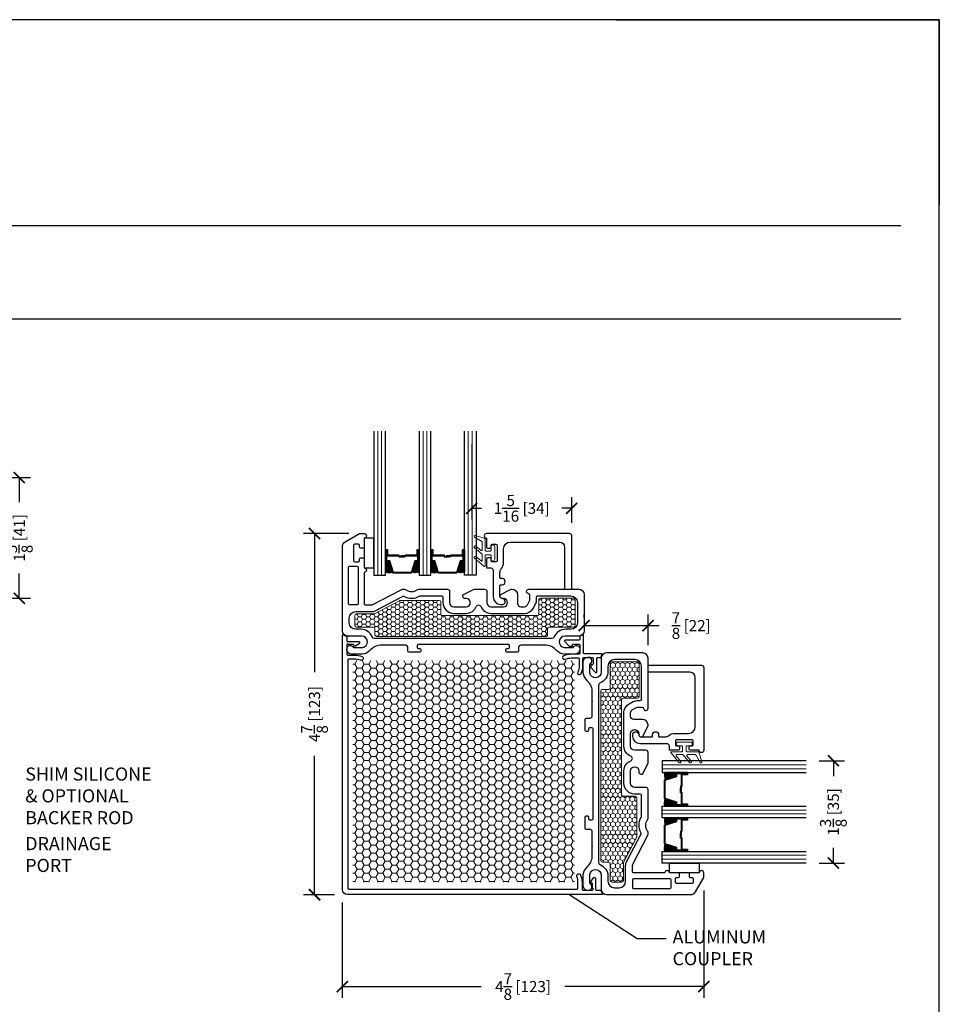
# Model space of a CAD drawing. Units: inches. Extents: x -498 to 909, y 157 to 829.
# Drawn here: x 342 to 355, y 295 to 308 of the extents above; entities that cross this region are included whole.
import ezdxf

# ---------------------------------------------------------------- set-up
doc = ezdxf.new("R2010")
doc.units = ezdxf.units.IN
doc.header["$MEASUREMENT"] = 0
doc.layers.get('Defpoints').update_dxf_attribs({"true_color": 0x737373})
for name, color, linetype, lineweight in [('1', 2, 'Continuous', 9), ('3', 3, 'Continuous', 18), ('4', 4, 'Continuous', 25), ('5', 5, 'Continuous', 30)]:
    doc.layers.add(name, color=color, linetype=linetype, lineweight=lineweight)
doc.layers.add('A-SECT-MBND', color=1, linetype='Continuous')
doc.styles.add('ROMANS', font='romans.shx')
doc.styles.get("Standard").update_dxf_attribs({"font": 'arial.ttf'})
doc.dimstyles.new('SMALL + METRIC', dxfattribs={"dimtxt": 0.15, "dimasz": 0.15, "dimexe": 0.15, "dimexo": 0.175, "dimgap": 0.07, "dimtad": 0, "dimdec": 4, "dimzin": 0, "dimdsep": 46, "dimlunit": 5, "dimtxsty": 'ROMANS', "dimblk": 'ARCHTICK', "dimcen": 0.07, "dimclrd": 256, "dimclre": 256, "dimclrt": 256, "dimadec": 0, "dimazin": 0, "dimtfac": 1, "dimtdec": 4, "dimtofl": 0, "dimtmove": 0, "dimatfit": 3, "dimldrblk": 'CLOSEDBLANK', "dimfxl": 1, "dimtfillclr": 3, "dimtolj": 1, "dimtzin": 0, "dimarcsym": 0})

# ---------------------------------------------------------------- blocks, each defined once
blk = doc.blocks.new('_ArchTick')
at = {"color": 0, "linetype": 'ByBlock', "const_width": 0.15}
blk.add_lwpolyline([(-0.5, -0.5), (0.5, 0.5)], dxfattribs=at)
blk = doc.blocks.new('*D568')
at = {"layer": '5', "lineweight": -2, "transparency": 16777216}
for p, q in [((351.66, 296.705), (351.66, 295.262)), ((346.799, 296.543), (346.799, 295.262)), ((346.799, 295.412), (348.667, 295.412)), ((351.66, 295.412), (349.793, 295.412))]:
    blk.add_line(p, q, dxfattribs=at)
at = {"layer": 'Defpoints', "color": 0, "transparency": 16777216}
for p in [(351.66, 296.88), (346.799, 296.718), (351.66, 295.412)]:
    blk.add_point(p, dxfattribs=at)
at = {"layer": '5', "lineweight": -2, "transparency": 16777216, "xscale": 0.15, "yscale": 0.15, "zscale": 0.15, "rotation": 180}
blk.add_blockref('_ArchTick', (346.799, 295.412), dxfattribs=at)
at = {"layer": '5', "lineweight": -2, "transparency": 16777216, "xscale": 0.15, "yscale": 0.15, "zscale": 0.15}
blk.add_blockref('_ArchTick', (351.66, 295.412), dxfattribs=at)
at = {"layer": '5', "transparency": 16777216, "insert": (349.23, 295.412), "char_height": 0.15, "attachment_point": 5, "style": 'ROMANS'}
blk.add_mtext('\\A1;4{\\H1x;\\S7/8;} [123]', dxfattribs=at)
blk = doc.blocks.new('_ClosedBlank')
at = {"color": 0, "linetype": 'ByBlock', "lineweight": -2}
for p, q in [((-1, 0.167), (0, 0)), ((-1, 0.167), (-1, -0.167)), ((0, 0), (-1, -0.167))]:
    blk.add_line(p, q, dxfattribs=at)
blk = doc.blocks.new('*D569')
at = {"layer": '5', "lineweight": -2, "transparency": 16777216}
for p, q in [((346.886, 301.507), (346.275, 301.507)), ((346.425, 301.507), (346.425, 299.641)), ((346.425, 296.648), (346.425, 298.515)), ((346.694, 296.648), (346.275, 296.648))]:
    blk.add_line(p, q, dxfattribs=at)
at = {"layer": 'Defpoints', "color": 0, "transparency": 16777216}
for p in [(346.425, 301.507), (347.061, 301.507), (346.869, 296.648)]:
    blk.add_point(p, dxfattribs=at)
at = {"layer": '5', "lineweight": -2, "transparency": 16777216, "xscale": 0.15, "yscale": 0.15, "zscale": 0.15}
for p, rotation in [((346.425, 301.507), 90), ((346.425, 296.648), 270)]:
    blk.add_blockref('_ArchTick', p, dxfattribs=dict(at, rotation=rotation))
at = {"layer": '5', "transparency": 16777216, "insert": (346.425, 299.078), "char_height": 0.15, "attachment_point": 5, "rotation": 90, "style": 'ROMANS'}
blk.add_mtext('\\A1;4{\\H1x;\\S7/8;} [123]', dxfattribs=at)
blk = doc.blocks.new('*D524')
at = {"layer": '5', "lineweight": -2, "transparency": 16777216}
for p, q in [((350.051, 300.373), (350.051, 300.418)), ((350.91, 300.005), (350.91, 300.418)), ((350.051, 300.268), (350.91, 300.268)), ((350.91, 300.268), (351.06, 300.268))]:
    blk.add_line(p, q, dxfattribs=at)
at = {"layer": 'Defpoints', "color": 0, "transparency": 16777216}
for p in [(350.051, 300.198), (350.91, 300.268), (350.91, 299.83)]:
    blk.add_point(p, dxfattribs=at)
at = {"layer": '5', "lineweight": -2, "transparency": 16777216, "xscale": 0.15, "yscale": 0.15, "zscale": 0.15, "rotation": 180}
blk.add_blockref('_ArchTick', (350.051, 300.268), dxfattribs=at)
at = {"layer": '5', "lineweight": -2, "transparency": 16777216, "xscale": 0.15, "yscale": 0.15, "zscale": 0.15}
blk.add_blockref('_ArchTick', (350.91, 300.268), dxfattribs=at)
at = {"layer": '5', "transparency": 16777216, "insert": (351.491, 300.268), "char_height": 0.15, "attachment_point": 5, "style": 'ROMANS'}
blk.add_mtext('\\A1;{\\H1x;\\S7/8;} [22]', dxfattribs=at)
blk = doc.blocks.new('*D525')
at = {"layer": '5', "lineweight": -2, "transparency": 16777216}
for p, q in [((353.212, 298.449), (353.552, 298.449)), ((353.402, 298.449), (353.402, 298.242)), ((353.402, 297.074), (353.402, 297.28)), ((353.212, 297.074), (353.552, 297.074))]:
    blk.add_line(p, q, dxfattribs=at)
at = {"layer": 'Defpoints', "color": 0, "transparency": 16777216}
for p in [(353.037, 298.449), (353.402, 298.449), (353.037, 297.074)]:
    blk.add_point(p, dxfattribs=at)
at = {"layer": '5', "lineweight": -2, "transparency": 16777216, "xscale": 0.15, "yscale": 0.15, "zscale": 0.15}
for p, rotation in [((353.402, 298.449), 90), ((353.402, 297.074), 270)]:
    blk.add_blockref('_ArchTick', p, dxfattribs=dict(at, rotation=rotation))
at = {"layer": '5', "transparency": 16777216, "insert": (353.402, 297.761), "char_height": 0.15, "attachment_point": 5, "rotation": 90, "style": 'ROMANS'}
blk.add_mtext('\\A1;1{\\H1x;\\S3/8;} [35]', dxfattribs=at)
blk = doc.blocks.new('*D526')
at = {"layer": '5', "lineweight": -2, "transparency": 16777216}
for p, q in [((348.54, 302.707), (348.54, 301.696)), ((349.884, 301.65), (349.884, 301.996)), ((348.54, 301.846), (348.671, 301.846)), ((349.884, 301.846), (349.753, 301.846))]:
    blk.add_line(p, q, dxfattribs=at)
at = {"layer": 'Defpoints', "color": 0, "transparency": 16777216}
for p in [(348.54, 302.882), (349.884, 301.846), (349.884, 301.475)]:
    blk.add_point(p, dxfattribs=at)
at = {"layer": '5', "lineweight": -2, "transparency": 16777216, "xscale": 0.15, "yscale": 0.15, "zscale": 0.15, "rotation": 180}
blk.add_blockref('_ArchTick', (348.54, 301.846), dxfattribs=at)
at = {"layer": '5', "lineweight": -2, "transparency": 16777216, "xscale": 0.15, "yscale": 0.15, "zscale": 0.15}
blk.add_blockref('_ArchTick', (349.884, 301.846), dxfattribs=at)
at = {"layer": '5', "transparency": 16777216, "insert": (349.212, 301.846), "char_height": 0.15, "attachment_point": 5, "style": 'ROMANS'}
blk.add_mtext('\\A1;1{\\H1x;\\S5/16;} [34]', dxfattribs=at)
blk = doc.blocks.new('1.375 Inch IGU')
at = {"layer": '1'}
h = blk.add_hatch(dxfattribs=at)
h.set_pattern_fill('ANSI31', color=2, scale=0.1, style=0)
h.set_pattern_definition([(45, (-1.248839, 0.061744), (-0.008838835, 0.008838835), [])])
h.paths.add_polyline_path([(0.812, 0.214), (0.773, 0.214), (0.76, 0.214), (0.76, 0.067, 0.1497), (0.857, 0.071)])
h.paths.add_polyline_path([(1.211, 0.214), (1.198, 0.214), (1.159, 0.214), (1.114, 0.071, 0.1497), (1.211, 0.067)])
h.paths.add_polyline_path([(0.602, 0.214), (0.589, 0.214), (0.55, 0.214), (0.505, 0.071, 0.1497), (0.602, 0.067)])
h.paths.add_polyline_path([(0.203, 0.214), (0.164, 0.214), (0.151, 0.214), (0.151, 0.067, 0.1497), (0.248, 0.071)])
at = {"layer": '1', "color": 2}
for p, q in [((0.046, 0.029), (0.046, 1.967)), ((0.099, 0.029), (0.099, 1.967)), ((0.655, 0.029), (0.655, 1.967)), ((0.707, 0.029), (0.707, 1.967)), ((1.264, 0.029), (1.264, 1.967)), ((1.316, 0.029), (1.316, 1.967))]:
    blk.add_line(p, q, dxfattribs=at)
at = {"layer": '5', "color": 2}
for points in [[(-0.006, 1.967), (-0.006, 0.029), (0.151, 0.029), (0.151, 1.967)], [(0.76, 1.967), (0.76, 0.029), (0.602, 0.029), (0.602, 1.967)], [(1.369, 1.967), (1.369, 0.029), (1.211, 0.029), (1.211, 1.967)]]:
    blk.add_lwpolyline(points, dxfattribs=at)
for points in [[(0.164, 0.371), (0.151, 0.371), (0.151, 0.214), (0.164, 0.214)], [(0.578, 0.29), (0.423, 0.29), (0.423, 0.274), (0.358, 0.274), (0.358, 0.281), (0.417, 0.281), (0.417, 0.296), (0.572, 0.296), (0.572, 0.371), (0.589, 0.371), (0.589, 0.214), (0.55, 0.214), (0.502, 0.06), (0.377, 0.06), (0.377, 0.06), (0.377, 0.06), (0.377, 0.06), (0.377, 0.06), (0.251, 0.06), (0.203, 0.214), (0.164, 0.214), (0.164, 0.371), (0.181, 0.371), (0.181, 0.296), (0.337, 0.296), (0.337, 0.287), (0.395, 0.287), (0.395, 0.281), (0.33, 0.281), (0.33, 0.29), (0.175, 0.29), (0.175, 0.365), (0.17, 0.365), (0.17, 0.22), (0.208, 0.22), (0.256, 0.066), (0.377, 0.066), (0.497, 0.066), (0.546, 0.22), (0.583, 0.22), (0.583, 0.365), (0.578, 0.365)], [(0.589, 0.371), (0.602, 0.371), (0.602, 0.214), (0.589, 0.214)], [(0.773, 0.371), (0.76, 0.371), (0.76, 0.214), (0.773, 0.214)], [(1.187, 0.29), (1.032, 0.29), (1.032, 0.274), (0.967, 0.274), (0.967, 0.281), (1.026, 0.281), (1.026, 0.296), (1.181, 0.296), (1.181, 0.371), (1.198, 0.371), (1.198, 0.214), (1.159, 0.214), (1.111, 0.06), (0.985, 0.06), (0.985, 0.06), (0.985, 0.06), (0.985, 0.06), (0.985, 0.06), (0.86, 0.06), (0.812, 0.214), (0.773, 0.214), (0.773, 0.371), (0.79, 0.371), (0.79, 0.296), (0.945, 0.296), (0.945, 0.287), (1.004, 0.287), (1.004, 0.281), (0.939, 0.281), (0.939, 0.29), (0.784, 0.29), (0.784, 0.365), (0.779, 0.365), (0.779, 0.22), (0.816, 0.22), (0.865, 0.066), (0.985, 0.066), (1.106, 0.066), (1.154, 0.22), (1.192, 0.22), (1.192, 0.365), (1.187, 0.365)], [(1.198, 0.371), (1.211, 0.371), (1.211, 0.214), (1.198, 0.214)]]:
    blk.add_lwpolyline(points, close=True, dxfattribs=at)
for points in [[(0.151, 0.214), (0.151, 0.067, 0.1497), (0.248, 0.071)], [(0.602, 0.214), (0.602, 0.067, -0.1497), (0.505, 0.071)], [(0.76, 0.214), (0.76, 0.067, 0.1497), (0.857, 0.071)], [(1.211, 0.214), (1.211, 0.067, -0.1497), (1.114, 0.071)]]:
    blk.add_lwpolyline(points, format="xyb", dxfattribs=at)
blk = doc.blocks.new('*D559')
at = {"lineweight": -2, "transparency": 16777216}
for p, q in [((341.422, 302.26), (342.605, 302.26)), ((342.455, 302.26), (342.455, 301.928)), ((342.455, 300.635), (342.455, 300.967)), ((341.325, 300.635), (342.605, 300.635))]:
    blk.add_line(p, q, dxfattribs=at)
at = {"layer": 'Defpoints', "color": 0, "transparency": 16777216}
for p in [(341.247, 302.26), (342.455, 302.26), (341.15, 300.635)]:
    blk.add_point(p, dxfattribs=at)
at = {"lineweight": -2, "transparency": 16777216, "xscale": 0.15, "yscale": 0.15, "zscale": 0.15}
for p, rotation in [((342.455, 302.26), 90), ((342.455, 300.635), 270)]:
    blk.add_blockref('_ArchTick', p, dxfattribs=dict(at, rotation=rotation))
at = {"transparency": 16777216, "insert": (342.455, 301.448), "char_height": 0.15, "attachment_point": 5, "rotation": 90, "style": 'ROMANS'}
blk.add_mtext('\\A1;1{\\H1x;\\S5/8;} [41]', dxfattribs=at)

msp = doc.modelspace()

# ---------------------------------------------------------------- hatches: boundary and pattern name
at = {"layer": '1'}
h = msp.add_hatch(dxfattribs=at)
h.set_pattern_fill('HONEY', color=256, scale=0.3, angle=180, style=0)
h.set_pattern_definition([(180, (12959.203165, -18337.82375), (-0.05625, -0.0324759525), [0.0375, -0.075]), (300, (12959.203165, -18337.82375), (0.056249999877, -0.032475952713), [0.0375, -0.075]), (240, (12959.203165, -18337.82375), (-1.23e-10, -0.064951905213), [-0.075, 0.0375])])
h.paths.add_polyline_path([(349.93186, 300.26805), (349.93191, 300.61746, 0.41425129), (349.91191, 300.63746), (349.4634, 300.63746, 0.41421356), (349.4434, 300.61746), (349.4434, 300.42246, -0.41421356), (349.4234, 300.40246), (348.14318, 300.40246, -0.41421356), (348.12318, 300.42246), (348.12318, 300.58623, 0.41421356), (348.10318, 300.60623), (347.57937, 300.60623, 0.12012271), (347.57017, 300.60399), (347.23139, 300.42839, -0.12012271), (347.22218, 300.42614), (346.98901, 300.42614, 0.41421356), (346.96901, 300.40614), (346.96901, 300.26805, 0.41421356), (346.98901, 300.24805), (347.21779, 300.24805, -0.41421356), (347.23779, 300.22805), (347.23779, 300.1428, 0.41420876), (347.25779, 300.1228), (349.54033, 300.12277, 0.41421837), (349.56033, 300.14277), (349.56033, 300.22805, -0.41421356), (349.58033, 300.24805), (349.91186, 300.24805, 0.41417584)])
h = msp.add_hatch(dxfattribs=at)
h.set_pattern_fill('HONEY', color=2, scale=0.5, angle=180, style=0)
h.set_pattern_definition([(180, (12860.90462, -18451.32354), (-0.09375, -0.0541265875), [0.0625, -0.125]), (300, (12860.90462, -18451.32354), (0.0937499998, -0.05412658785), [0.0625, -0.125]), (240, (12860.90462, -18451.32354), (-2e-10, -0.10825317535), [-0.125, 0.0625])])
h.paths.add_polyline_path([(349.92268, 299.798), (346.94116, 299.798), (346.94116, 296.81648), (349.92268, 296.81648)])
h = msp.add_hatch(dxfattribs=at)
h.set_pattern_fill('HONEY', color=256, scale=0.3, angle=90, style=0)
h.set_pattern_definition([(90, (-18311.022974, -11902.31622), (-0.0324759525, 0.05625), [0.0375, -0.075]), (210, (-18311.022974, -11902.31622), (-0.032475952713, -0.056249999877), [0.0375, -0.075]), (150, (-18311.022974, -11902.31622), (-0.064951905213, 1.23e-10), [-0.075, 0.0375])])
h.paths.add_polyline_path([(350.42097, 299.78104), (350.77038, 299.78109, -0.41425129), (350.79038, 299.76109), (350.79038, 299.31258, -0.41421356), (350.77038, 299.29258), (350.57538, 299.29258, 0.41421356), (350.55538, 299.27258), (350.55538, 297.99236, 0.41421356), (350.57538, 297.97236), (350.73915, 297.97236, -0.41421356), (350.75915, 297.95236), (350.75915, 297.42855, -0.12012271), (350.75691, 297.41935), (350.58131, 297.08057, 0.12012271), (350.57907, 297.07136), (350.57907, 296.83819, -0.41421356), (350.55907, 296.81819), (350.42098, 296.81819, -0.41421356), (350.40098, 296.83819), (350.40098, 297.06697, 0.41421356), (350.38098, 297.08697), (350.29573, 297.08697, -0.41420876), (350.27573, 297.10697), (350.27569, 299.38951, -0.41421837), (350.29569, 299.40951), (350.38098, 299.40951, 0.41421356), (350.40098, 299.42951), (350.40098, 299.76104, -0.41417584)])

# ---------------------------------------------------------------- linework, layer by layer
at = {"color": 3}
for points in [[(347.09107, 301.04535), (347.22261, 301.04535), (347.22261, 301.44535), (347.09107, 301.44535)], [(351.19822, 296.94215), (351.19822, 297.07368), (351.59822, 297.07368), (351.59822, 296.94215)]]:
    msp.add_lwpolyline(points, close=True, dxfattribs=at)
at = {"layer": '1'}
for points in [[(347.25779, 300.1228), (349.54033, 300.12277, 0.41421837), (349.56033, 300.14277), (349.56033, 300.22805, -0.41421356), (349.58033, 300.24805), (349.91186, 300.24805, 0.41417584), (349.93186, 300.26805), (349.93191, 300.61746, 0.41425129), (349.91191, 300.63746), (349.4634, 300.63746, 0.41421356), (349.4434, 300.61746), (349.4434, 300.42246, -0.41421356), (349.4234, 300.40246), (348.14318, 300.40246, -0.41421356), (348.12318, 300.42246), (348.12318, 300.58623, 0.41421356), (348.10318, 300.60623), (347.57937, 300.60623, 0.12012271), (347.57017, 300.60399), (347.23139, 300.42839, -0.12012271), (347.22218, 300.42614), (346.98901, 300.42614, 0.41421356), (346.96901, 300.40614), (346.96901, 300.26805, 0.41421356), (346.98901, 300.24805), (347.21779, 300.24805, -0.41421356), (347.23779, 300.22805), (347.23779, 300.1428, 0.41420876)], [(350.27573, 297.10697), (350.27569, 299.38951, -0.41421837), (350.29569, 299.40951), (350.38098, 299.40951, 0.41421356), (350.40098, 299.42951), (350.40098, 299.76104, -0.41417584), (350.42097, 299.78104), (350.77038, 299.78109, -0.41425129), (350.79038, 299.76109), (350.79038, 299.31258, -0.41421356), (350.77038, 299.29258), (350.57538, 299.29258, 0.41421356), (350.55538, 299.27258), (350.55538, 297.99236, 0.41421356), (350.57538, 297.97236), (350.73915, 297.97236, -0.41421356), (350.75915, 297.95236), (350.75915, 297.42855, -0.12012271), (350.75691, 297.41935), (350.58131, 297.08057, 0.12012271), (350.57907, 297.07136), (350.57907, 296.83819, -0.41421356), (350.55907, 296.81819), (350.42098, 296.81819, -0.41421356), (350.40098, 296.83819), (350.40098, 297.06697, 0.41421356), (350.38098, 297.08697), (350.29573, 297.08697, -0.41420876)]]:
    msp.add_lwpolyline(points, format="xyb", close=True, dxfattribs=at)
at = {"layer": '3'}
for points in [[(348.72041, 301.21064, -0.41421357), (348.73041, 301.22064), (348.78941, 301.22064, -0.41421356), (348.79941, 301.21064), (348.79941, 301.16164, 1), (348.84941, 301.16164), (348.84941, 301.32964, 1), (348.79941, 301.32964), (348.79941, 301.28064, -0.41421356), (348.78941, 301.27064), (348.73041, 301.27064, -0.41421357), (348.72041, 301.28064), (348.72041, 301.43047, 0.32127832), (348.71362, 301.43994), (348.59044, 301.48177, 0.83227191), (348.57606, 301.45606), (348.67641, 301.39939, -0.27049089), (348.68149, 301.39068), (348.68149, 301.28638, -0.63509076), (348.6651, 301.27868), (348.59465, 301.33713, 1.0246751), (348.57606, 301.31472), (348.67787, 301.23027, -0.22317369), (348.68149, 301.22257), (348.68149, 301.14505, -0.63509076), (348.6651, 301.13735), (348.59465, 301.19579, 1.0246751), (348.57606, 301.17339), (348.70402, 301.06724, 0.63509076), (348.72041, 301.07494)], [(351.36351, 298.57148, 0.41421357), (351.37351, 298.58148), (351.37351, 298.64048, 0.41421356), (351.36351, 298.65048), (351.31451, 298.65048, -1), (351.31451, 298.70048), (351.48251, 298.70048, -1), (351.48251, 298.65048), (351.43351, 298.65048, 0.41421356), (351.42351, 298.64048), (351.42351, 298.58148, 0.41421357), (351.43351, 298.57148), (351.58333, 298.57148, -0.32127832), (351.5928, 298.5647), (351.63463, 298.44151, -0.83227191), (351.60892, 298.42714), (351.55225, 298.52748, 0.27049089), (351.54355, 298.53256), (351.43925, 298.53256, 0.63509076), (351.43155, 298.51618), (351.49, 298.44572, -1.0246751), (351.46759, 298.42714), (351.38313, 298.52895, 0.22317369), (351.37544, 298.53256), (351.29791, 298.53256, 0.63509076), (351.29022, 298.51618), (351.34866, 298.44572, -1.0246751), (351.32625, 298.42714), (351.22011, 298.5551, -0.63509076), (351.2278, 298.57148)]]:
    msp.add_lwpolyline(points, format="xyb", close=True, dxfattribs=at)
at = {"layer": '5', "color": 2}
for p, q in [((350.76414, 296.05591), (349.84599, 296.64836)), ((351.15582, 296.05591), (350.76414, 296.05591))]:
    msp.add_line(p, q, dxfattribs=at)
at = {"layer": '5'}
for points in [[(347.09107, 300.56114, 0.41421357), (347.10607, 300.54614), (347.19316, 300.54614, 0.12012271), (347.20006, 300.54783), (347.59801, 300.75409, -0.12012271), (347.61182, 300.75746), (347.63722, 300.75746, -0.16296641), (347.65528, 300.75141, 0.33482512), (347.80582, 300.75141, -0.16296641), (347.82388, 300.75746), (348.21219, 300.75746, -0.414214), (348.24219, 300.72746), (348.24219, 300.64246), (348.24219, 300.57746, 0.41421356), (348.29719, 300.52246), (348.4654, 300.52246, 1), (348.4654, 300.63246), (348.4504, 300.63246, -0.414214), (348.4204, 300.66246), (348.4204, 300.68246), (348.5704, 300.75746), (348.5804, 300.75746), (348.71244, 300.75746, -0.414214), (348.74244, 300.72746), (348.74244, 300.64246), (348.74244, 300.57746, 0.41421356), (348.79744, 300.52246), (348.96564, 300.52246, 1), (348.96564, 300.63246), (348.95064, 300.63246, -0.414214), (348.92064, 300.66246), (348.92064, 300.68246), (349.07064, 300.75746), (349.08064, 300.75746, -0.41421356), (349.15564, 300.68246), (349.15564, 300.56746, 0.41421356), (349.20064, 300.52246), (349.24849, 300.52246, 0.2783083), (349.2883, 300.54648), (349.31722, 300.60135, 0.12185763), (349.32241, 300.62233), (349.32241, 300.67764, 0.37223357), (349.30531, 300.69743), (349.29815, 300.69848, -0.87697646), (349.30591, 300.75746), (349.98091, 300.75746, -0.41421356), (350.05091, 300.68746), (350.05091, 300.19789, -0.41421356), (349.98091, 300.12789), (349.79394, 300.12789, 0.92289891), (349.78147, 299.97262), (349.90323, 299.97262, -0.84303875), (349.99081, 299.95759), (349.99081, 299.94257, -0.41421356), (349.9307, 299.88246), (349.78514, 299.88246, -0.17852341), (349.68091, 299.93442, 0.18987268), (349.54527, 300.00267), (349.40798, 300.00267), (349.40091, 300.00974), (349.39384, 300.00267), (349.20027, 300.00267, 0.41421356), (349.17027, 299.97267), (349.17027, 299.9243, -0.41421356), (349.15527, 299.9093), (349.06049, 299.9093), (349.01341, 299.9093, -0.41421356), (348.99841, 299.9243), (348.99841, 299.94549, -0.41421356), (349.01341, 299.96049), (349.03341, 299.96049, 0.41421356), (349.04841, 299.97549), (349.04841, 299.99767, 0.41421356), (349.03341, 300.01267), (347.81841, 300.01267, 0.41421356), (347.80341, 299.99767), (347.80341, 299.97549, 0.41421356), (347.81841, 299.96049), (347.83841, 299.96049, -0.41421356), (347.85341, 299.94549), (347.85341, 299.9243, -0.41421356), (347.83841, 299.9093), (347.78133, 299.9093), (347.69655, 299.9093, -0.41421356), (347.68155, 299.9243), (347.68155, 299.97267, 0.41421356), (347.65155, 300.00267), (347.61396, 300.00267), (347.45798, 300.00267), (347.45091, 300.00974), (347.44384, 300.00267), (347.30655, 300.00267, 0.18987268), (347.17092, 299.93442, -0.17852341), (347.06669, 299.88246), (346.92113, 299.88246, -0.41421356), (346.86102, 299.94257), (346.86102, 299.95759, -0.84303875), (346.9486, 299.97262), (347.07035, 299.97262, 0.92289891), (347.05788, 300.12789), (346.87091, 300.12789, -0.41421356), (346.80091, 300.19789), (346.80091, 301.33417, -0.26789834), (346.8359, 301.39479), (347.03097, 301.50746), (347.09107, 301.50746, -0.99999983), (347.09107, 301.44535), (347.09107, 301.32435, -0.41421356), (347.07707, 301.31035), (347.04507, 301.31035, -0.41421356), (347.03107, 301.32435), (347.03107, 301.35135, 0.41421356), (347.01707, 301.36535), (346.96507, 301.36535, 0.41421356), (346.95107, 301.35135), (346.95107, 301.13935, 0.41421356), (346.96507, 301.12535), (347.01707, 301.12535, 0.41421356), (347.03107, 301.13935), (347.03107, 301.16635, -0.41421356), (347.04507, 301.18035), (347.07707, 301.18035, -0.41421356), (347.09107, 301.16635), (347.09107, 301.04535, -0.99999983), (347.09107, 300.98324)], [(347.01107, 301.05503), (347.01107, 300.56014, -0.41421356), (346.99707, 300.54614), (346.89491, 300.54614, -0.41421356), (346.88091, 300.56014), (346.88091, 301.05503, -0.41421356), (346.89491, 301.06903), (346.99707, 301.06903, -0.41421356)], [(348.6622, 300.52515, 0.30980734), (348.79744, 300.43246), (349.20064, 300.43246), (349.24849, 300.43246, 0.2783083), (349.36792, 300.50452), (349.39684, 300.55938, 0.12185763), (349.41241, 300.62233), (349.41241, 300.65246, -0.41421356), (349.42741, 300.66746), (349.87341, 300.66746, -0.41425959), (349.96091, 300.57995), (349.96087, 300.30554, -0.41416753), (349.87337, 300.21805), (349.80348, 300.21805, 0.30654058), (349.64725, 300.11234, -0.30198539), (349.61842, 300.09267), (349.61842, 300.09267), (347.61396, 300.0928), (347.23341, 300.09283, -0.30654039), (347.20458, 300.11234, 0.30654058), (347.04835, 300.21805), (346.98424, 300.21805), (346.97857, 300.21805, -0.41421356), (346.89107, 300.30555), (346.89107, 300.36864, -0.41421356), (346.97857, 300.45614), (347.19316, 300.45614, 0.12012271), (347.24148, 300.46792), (347.61816, 300.66317, -0.19148581), (347.62689, 300.66285), (347.62689, 300.66285, 0.26346856), (347.83875, 300.66542, -0.13261345), (347.8463, 300.66746), (348.13819, 300.66746, -0.41421356), (348.15219, 300.65346), (348.15219, 300.64246), (348.15219, 300.57746, 0.41421356), (348.29719, 300.43246), (348.4654, 300.43246, 0.30980734), (348.60063, 300.52515, -0.68351567), (348.6622, 300.52515)], [(350.71407, 296.94025, -0.41421357), (350.69907, 296.95525), (350.69907, 297.04234, -0.12012271), (350.70075, 297.04924), (350.90702, 297.44719, 0.12012271), (350.91038, 297.461), (350.91038, 297.4864, 0.16296641), (350.90433, 297.50446, -0.33482512), (350.90433, 297.655, 0.16296641), (350.91038, 297.67306), (350.91038, 298.06137, 0.414214), (350.88038, 298.09137), (350.79538, 298.09137), (350.73038, 298.09137, -0.41421356), (350.67538, 298.14637), (350.67538, 298.31458, -1), (350.78538, 298.31458), (350.78538, 298.29958, 0.414214), (350.81538, 298.26958), (350.83538, 298.26958), (350.91038, 298.41958), (350.91038, 298.42958), (350.91038, 298.56162, 0.414214), (350.88038, 298.59162), (350.79538, 298.59162), (350.73038, 298.59162, -0.41421356), (350.67538, 298.64662), (350.67538, 298.81482, -1), (350.78538, 298.81482), (350.78538, 298.79982, 0.414214), (350.81538, 298.76982), (350.83538, 298.76982), (350.91038, 298.91982), (350.91038, 298.92982, 0.41421356), (350.83538, 299.00482), (350.72038, 299.00482, -0.41421356), (350.67538, 299.04982), (350.67538, 299.09767, -0.2783083), (350.6994, 299.13748), (350.75427, 299.1664, -0.12185763), (350.77525, 299.17159), (350.83057, 299.17159, -0.37223357), (350.85036, 299.15449), (350.85141, 299.14733, 0.87697646), (350.91038, 299.15509), (350.91038, 299.83009, 0.41421356), (350.84038, 299.90009), (350.35082, 299.90009, 0.41421356), (350.28082, 299.83009), (350.28082, 299.64312, -0.92289891), (350.12554, 299.63065), (350.12554, 299.75241, 0.84303875), (350.11052, 299.83999), (350.09549, 299.83999, 0.41421356), (350.03538, 299.77988), (350.03538, 299.63432, 0.17852341), (350.08735, 299.53009, -0.18987268), (350.1556, 299.39445), (350.1556, 299.25716), (350.16267, 299.25009), (350.1556, 299.24302), (350.1556, 299.04945, -0.41421356), (350.1256, 299.01945), (350.07722, 299.01945, 0.41421356), (350.06222, 299.00445), (350.06222, 298.90967), (350.06222, 298.86259, 0.41421356), (350.07722, 298.84759), (350.09842, 298.84759, 0.41421356), (350.11342, 298.86259), (350.11342, 298.88259, -0.41421356), (350.12842, 298.89759), (350.1506, 298.89759, -0.41421356), (350.1656, 298.88259), (350.1656, 297.66759, -0.41421356), (350.1506, 297.65259), (350.12842, 297.65259, -0.41421356), (350.11342, 297.66759), (350.11342, 297.68759, 0.41421356), (350.09842, 297.70259), (350.07722, 297.70259, 0.41421356), (350.06222, 297.68759), (350.06222, 297.63051), (350.06222, 297.54573, 0.41421356), (350.07722, 297.53073), (350.1256, 297.53073, -0.41421356), (350.1556, 297.50073), (350.1556, 297.46314), (350.1556, 297.30716), (350.16267, 297.30009), (350.1556, 297.29302), (350.1556, 297.15573, -0.18987268), (350.08735, 297.0201, 0.17852341), (350.03538, 296.91586), (350.03538, 296.77031, 0.41421356), (350.09549, 296.7102), (350.11052, 296.7102, 0.84303875), (350.12554, 296.79778), (350.12554, 296.91953, -0.92289891), (350.28082, 296.90706), (350.28082, 296.72009, 0.41421356), (350.35082, 296.65009), (351.4871, 296.65009, 0.26789834), (351.54771, 296.68508), (351.66038, 296.88015), (351.66038, 296.94025, 0.99999983), (351.59827, 296.94025), (351.47727, 296.94025, 0.41421356), (351.46327, 296.92625), (351.46327, 296.89425, 0.41421356), (351.47727, 296.88025), (351.50427, 296.88025, -0.41421356), (351.51827, 296.86625), (351.51827, 296.81425, -0.41421356), (351.50427, 296.80025), (351.29227, 296.80025, -0.41421356), (351.27827, 296.81425), (351.27827, 296.86625, -0.41421356), (351.29227, 296.88025), (351.31927, 296.88025, 0.41421356), (351.33327, 296.89425), (351.33327, 296.92625, 0.41421356), (351.31927, 296.94025), (351.19827, 296.94025, 0.99999983), (351.13616, 296.94025)], [(350.67807, 298.51138, -0.30980734), (350.58538, 298.64662), (350.58538, 299.04982), (350.58538, 299.09767, -0.2783083), (350.65744, 299.2171), (350.71231, 299.24602, -0.12185763), (350.77525, 299.26159), (350.80538, 299.26159, 0.41421356), (350.82038, 299.27659), (350.82038, 299.72259, 0.41425959), (350.73287, 299.81009), (350.45846, 299.81005, 0.41416753), (350.37098, 299.72255), (350.37098, 299.65266, -0.30654058), (350.26526, 299.49643, 0.30198539), (350.2456, 299.4676), (350.2456, 299.4676), (350.24573, 297.46314), (350.24575, 297.08259, 0.30654039), (350.26526, 297.05376, -0.30654058), (350.37098, 296.89753), (350.37098, 296.83342), (350.37098, 296.82775, 0.41421356), (350.45848, 296.74025), (350.52157, 296.74025, 0.41421356), (350.60907, 296.82775), (350.60907, 297.04234, -0.12012271), (350.62085, 297.09066), (350.81609, 297.46734, 0.19148581), (350.81577, 297.47607), (350.81577, 297.47607, -0.26346856), (350.81835, 297.68793, 0.13261345), (350.82038, 297.69548), (350.82038, 297.98737, 0.41421356), (350.80638, 298.00137), (350.79538, 298.00137), (350.73038, 298.00137, -0.41421356), (350.58538, 298.14637), (350.58538, 298.31458, -0.30980734), (350.67807, 298.44981, 0.68351567), (350.67807, 298.51138)], [(351.20795, 296.86025), (350.71307, 296.86025, 0.41421356), (350.69907, 296.84625), (350.69907, 296.74409, 0.41421356), (350.71307, 296.73009), (351.20795, 296.73009, 0.41421356), (351.22195, 296.74409), (351.22195, 296.84625, 0.41421356)]]:
    msp.add_lwpolyline(points, format="xyb", close=True, dxfattribs=at)
at = {"layer": 'A-SECT-MBND', "color": 4, "ltscale": 0.2}
for points in [[(348.92936, 300.55227), (348.95936, 300.55227, 0.88147743), (348.94936, 300.63227, -0.38410576), (348.91848, 300.66149), (348.91848, 300.66149), (348.91848, 300.80869, -0.41421356), (348.92848, 300.81869), (348.94906, 300.81869, 1), (348.94906, 300.89996), (348.92848, 300.89996, -0.41421356), (348.91848, 300.90996), (348.91848, 300.98078, -0.17380352), (348.93898, 301.03795, 0.17380352), (348.96679, 301.11555), (348.96679, 301.30149, -0.41421356), (349.05679, 301.39149), (349.71841, 301.39149, -0.41421356), (349.78841, 301.32149), (349.78841, 300.76746, 0.41421356), (349.79841, 300.75746), (349.87341, 300.75746, 0.41421356), (349.88341, 300.76746), (349.88341, 301.47524, 0.41421356), (349.85216, 301.50649), (348.73941, 301.50649, 0.99999983), (348.73941, 301.44438), (348.73941, 301.32338, 0.41421356), (348.75341, 301.30938), (348.78541, 301.30938, 0.41421356), (348.79941, 301.32338), (348.79941, 301.35038, -0.41421356), (348.81341, 301.36438), (348.86541, 301.36438, -0.41421356), (348.87941, 301.35038), (348.87941, 301.13838, -0.41421356), (348.86541, 301.12438), (348.81341, 301.12438, -0.41421356), (348.79941, 301.13838), (348.79941, 301.16538, 0.41421356), (348.78541, 301.17938), (348.75341, 301.17938, 0.41421356), (348.73941, 301.16538), (348.73941, 301.05438, 0.41421356), (348.74941, 301.04438), (348.79753, 301.04438, -0.39727113), (348.82632, 301.01171), (348.82632, 300.65509, 0.36755032), (348.92912, 300.55227), (348.93836, 300.55227)], [(350.70513, 298.78044), (350.70513, 298.81044, -0.88147743), (350.78513, 298.80044, 0.38410576), (350.81435, 298.76956), (350.81435, 298.76956), (350.96156, 298.76956, 0.41421356), (350.97156, 298.77956), (350.97156, 298.80013, -1), (351.05283, 298.80013), (351.05283, 298.77956, 0.41421356), (351.06283, 298.76956), (351.13364, 298.76956, 0.17380352), (351.19082, 298.79005, -0.17380352), (351.26842, 298.81787), (351.45435, 298.81787, 0.41421356), (351.54435, 298.90787), (351.54435, 299.56948, 0.41421356), (351.47435, 299.63948), (350.92033, 299.63948, -0.41421356), (350.91033, 299.64948), (350.91033, 299.72448, -0.41421356), (350.92033, 299.73448), (351.6281, 299.73448, -0.41421356), (351.65935, 299.70323), (351.65935, 298.59048, -0.99999983), (351.59724, 298.59048), (351.47624, 298.59048, -0.41421356), (351.46224, 298.60448), (351.46224, 298.63648, -0.41421356), (351.47624, 298.65048), (351.50324, 298.65048, 0.41421356), (351.51724, 298.66448), (351.51724, 298.71648, 0.41421356), (351.50324, 298.73048), (351.29124, 298.73048, 0.41421356), (351.27724, 298.71648), (351.27724, 298.66448, 0.41421356), (351.29124, 298.65048), (351.31824, 298.65048, -0.41421356), (351.33224, 298.63648), (351.33224, 298.60448, -0.41421356), (351.31824, 298.59048), (351.20724, 298.59048, -0.41421356), (351.19724, 298.60048), (351.19724, 298.6486, 0.39727113), (351.16458, 298.67739), (350.80795, 298.67739, -0.36755032), (350.70513, 298.78019), (350.70513, 298.78943)]]:
    msp.add_lwpolyline(points, format="xyb", dxfattribs=at)
at = {"layer": 'A-SECT-MBND', "color": 4}
msp.add_lwpolyline([(346.86918, 296.64835, -0.41421356), (346.79918, 296.71835), (346.79918, 300.13652, -0.64799183), (346.81585, 300.14397, 0.15008904), (346.85054, 300.12795, -0.37433823), (346.85917, 300.11804), (346.85917, 300.06224, 0.41421281), (346.86917, 300.05224), (347.02218, 300.05224, -0.41421356), (347.03218, 300.04224), (347.03218, 300.03273, -0.25642527), (347.02754, 300.0243), (346.97963, 299.99381, -0.14263802), (346.97426, 299.99224), (346.96718, 299.99224, -0.41421356), (346.95718, 300.00224), (346.95718, 300.00224, 0.41421356), (346.94718, 300.01224), (346.88418, 300.01224), (346.87168, 300.02474), (346.85917, 300.01224), (346.85917, 299.88193, 0.41421281), (346.86917, 299.87193), (346.96206, 299.87193, -0.09223184), (347.06228, 299.85328, -1), (347.0425, 299.80196, 0.09223184), (346.96206, 299.81693), (346.88418, 299.81693, 0.41421356), (346.87418, 299.80693), (346.87418, 296.73335, 0.19890545), (346.8771, 296.72628, 0.19890545), (346.88417, 296.72336), (349.95775, 296.72336, 0.41421356), (349.96775, 296.73336), (349.96775, 296.81124, 0.09223184), (349.95278, 296.89168, -1), (350.0041, 296.91146, -0.09223184), (350.02275, 296.81124), (350.02275, 296.71835, 0.41421281), (350.03275, 296.70835), (350.16306, 296.70835), (350.17556, 296.72086), (350.16306, 296.73336), (350.16306, 296.79636, 0.41421356), (350.15306, 296.80636), (350.15306, 296.80636, -0.41421356), (350.14306, 296.81636), (350.14306, 296.82344, -0.14263802), (350.14463, 296.82881), (350.17512, 296.87672, -0.25642527), (350.18355, 296.88136), (350.19306, 296.88136, -0.41421356), (350.20306, 296.87136), (350.20306, 296.71835, 0.41421281), (350.21306, 296.70835), (350.26886, 296.70835, -0.37433823), (350.27877, 296.69972, 0.15008904), (350.29479, 296.66503, -0.64799183), (350.28734, 296.64836), (346.86917, 296.64836)], format="xyb", dxfattribs=at)
msp.add_lwpolyline([(349.98142, 299.83004, -0.19891237), (349.98435, 299.82297), (349.98435, 299.7271, -0.11165675), (349.96596, 299.64578, 1), (350.0111, 299.62426, 0.11165675), (350.03435, 299.7271), (350.03435, 299.82993, -0.41421356), (350.04435, 299.83993), (350.16163, 299.83993, -0.41421356), (350.17163, 299.82993), (350.17163, 299.75235, -0.41421356), (350.16163, 299.74235), (350.15158, 299.74235, 0.41421356), (350.14158, 299.73235), (350.14158, 299.70649, 0.19891237), (350.14451, 299.69942), (350.20456, 299.63937, 0.66817864), (350.22163, 299.64644), (350.22163, 299.82993, -0.41421356), (350.23163, 299.83993), (350.2694, 299.83993, 0.33660993), (350.27908, 299.84742, -0.10544456), (350.29221, 299.87369, 0.62839919), (350.28439, 299.88993), (350.05132, 299.88993, -0.41421356), (350.04132, 299.89993), (350.04132, 300.13301, 0.62839919), (350.02508, 300.14082, -0.10544456), (349.99881, 300.1277, 0.33660993), (349.99132, 300.11801), (349.99132, 300.08024, -0.41421356), (349.98132, 300.07024), (349.79783, 300.07024, 0.66817864), (349.79076, 300.05317), (349.85081, 299.99312, 0.19891237), (349.85788, 299.9902), (349.88373, 299.9902, 0.41421356), (349.89373, 300.0002), (349.89373, 300.01024, -0.41421356), (349.90373, 300.02024), (349.98132, 300.02024, -0.41421356), (349.99132, 300.01024), (349.99132, 299.89297, -0.41421356), (349.98132, 299.88297), (349.87848, 299.88297, 0.11165675), (349.77565, 299.85971, 1), (349.79716, 299.81458, -0.11165675), (349.87848, 299.83297), (349.97435, 299.83297, -0.19891237), (349.98142, 299.83004)], format="xyb", close=True, dxfattribs=at)
at = {"layer": 'Defpoints', "color": 5}
for p, q in [((350.48094, 308.41955), (354.82673, 308.41955)), ((354.82673, 308.41955), (354.82673, 305.9249))]:
    msp.add_line(p, q, dxfattribs=at)
at = {"layer": 'Defpoints', "color": 7}
for p, q in [((326.51455, 305.65099), (354.31126, 305.65099)), ((326.51455, 304.39297), (354.31126, 304.39297))]:
    msp.add_line(p, q, dxfattribs=at)
at = {"layer": 'Defpoints'}
msp.add_lwpolyline([(325.8774, 308.41955), (325.8774, 270.23572), (354.82673, 270.23572), (354.82673, 308.41955)], close=True, dxfattribs=at)

# ---------------------------------------------------------------- block references
at = {"layer": '1', "color": 2, "xscale": -1}
msp.add_blockref('1.375 Inch IGU', (348.59113, 300.91778), dxfattribs=at)
at = {"layer": '1', "color": 2, "rotation": 270}
msp.add_blockref('1.375 Inch IGU', (351.07065, 298.44221), dxfattribs=at)

# ---------------------------------------------------------------- texts
at = {"layer": '4', "char_height": 0.18, "attachment_point": 5}
for s, insert, width in [('\\pxql;{\\fSansSerif|b0|i0|c2|p2;\\H0.97834x;SHIM SILICONE\\P& OPTIONAL\\PBACKER ROD}', (345.59593, 297.97756), 6.1199075), ('\\pxql;{\\fSansSerif|b0|i0|c2|p2;\\H0.97834x;DRAINAGE \\PPORT}', (345.59593, 297.18816), 6.1199075), ('\\pxql;{\\fSansSerif|b0|i0|c2|p2;\\H0.97834x;ALUMINUM \\PCOUPLER}', (352.4365, 295.93365), 2.3924275)]:
    msp.add_mtext(s, dxfattribs=dict(at, insert=insert, width=width))

# ---------------------------------------------------------------- dimensions: what is measured, and where the dimension line sits
at = {"color": 5}
dim = msp.add_linear_dim(base=(342.45503, 302.2602), p1=(341.15032, 300.6352), p2=(341.24748, 302.2602), angle=90, dimstyle='SMALL + METRIC', dxfattribs=at)
dim.commit()
dim.dimension.update_dxf_attribs({"geometry": '*D559', "text_midpoint": (342.45503, 301.4477)})
at = {"layer": '5'}
for base, p1, p2, picture, middle in [((349.88365, 301.84557), (348.54047, 302.88246), (349.88365, 301.47524), '*D526', (349.21206, 301.84557)), ((350.91038, 300.26821), (350.05091, 300.19789), (350.91038, 299.83009), '*D524', (351.4911, 300.26821))]:
    dim = msp.add_linear_dim(base=base, p1=p1, p2=p2, dimstyle='SMALL + METRIC', dxfattribs=at)
    dim.commit()
    dim.dimension.update_dxf_attribs({"geometry": picture, "text_midpoint": middle})
for base, p1, p2, picture, middle in [((346.42544, 301.50746), (346.86917, 296.64836), (347.06102, 301.50746), '*D569', (346.42544, 299.07791)), ((353.40156, 298.44868), (353.03731, 297.07368), (353.03731, 298.44868), '*D525', (353.40156, 297.76118))]:
    dim = msp.add_linear_dim(base=base, p1=p1, p2=p2, angle=90, dimstyle='SMALL + METRIC', dxfattribs=at)
    dim.commit()
    dim.dimension.update_dxf_attribs({"geometry": picture, "text_midpoint": middle})
dim = msp.add_linear_dim(base=(351.66038, 295.41171), p1=(346.79918, 296.71835), p2=(351.66038, 296.88015), dimstyle='SMALL + METRIC', dxfattribs=at)
dim.commit()
dim.dimension.update_dxf_attribs({"geometry": '*D568', "text_midpoint": (349.22978, 295.41171), "dimtype": 160})

doc.saveas('drawing.dxf')
